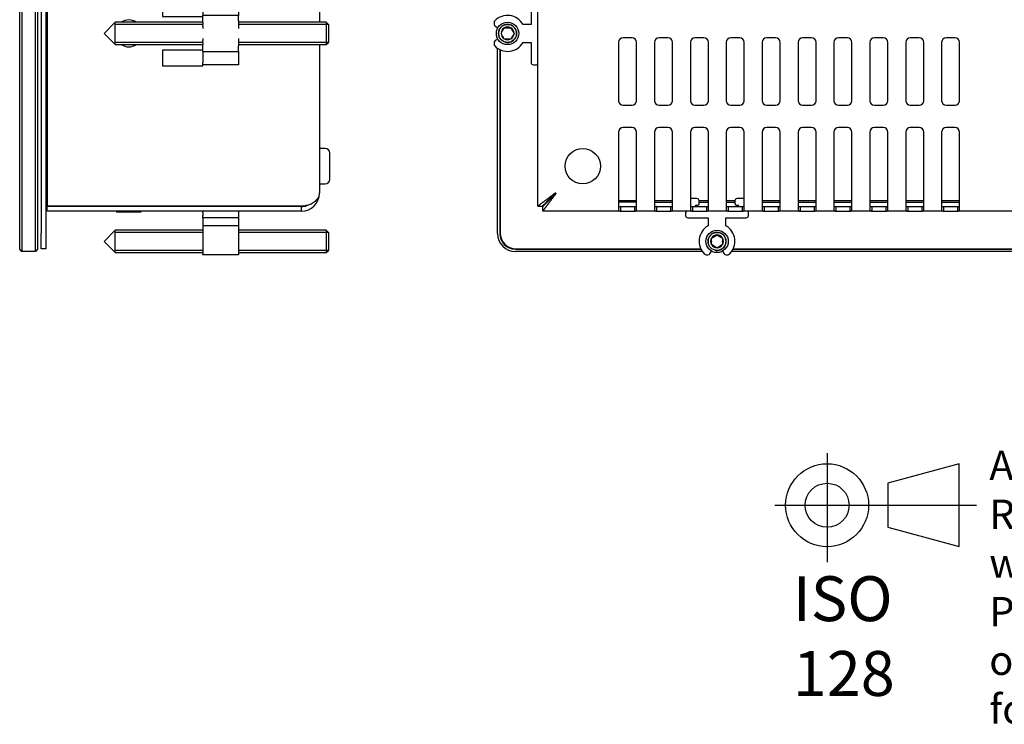
# Model space of a CAD drawing. Units: millimetres. Extents: x 29 to 1119, y 16 to 411.
# Drawn here: x 546 to 765, y 16 to 173 of the extents above; entities that cross this region are included whole.
import ezdxf
from ezdxf.lldxf.tags import DXFTag

# ---------------------------------------------------------------- set-up
doc = ezdxf.new("R2010")
doc.units = ezdxf.units.MM
for name, color, linetype in [('0900262-X3-BOEHY', 7, 'Continuous'), ('0901124', 7, 'Continuous'), ('0901392', 7, 'Continuous'), ('0901403', 7, 'Continuous'), ('0901404', 7, 'Continuous'), ('Default', 7, 'Continuous'), ('DEKSEL_IK', 7, 'Continuous'), ('M3X4-KRUIS-UFH', 7, 'Continuous'), ('M5X50', 7, 'Continuous'), ('RICHCOPOF_40048', 7, 'Continuous'), ('solid', 7, 'Continuous')]:
    doc.layers.add(name, color=color, linetype=linetype)
tags = doc.linetypes.add('CENTER2', pattern=[28.575, 19.05, -3.175, 3.175, -3.175]).pattern_tags.tags
tags[10:11] = [DXFTag(74, 4), DXFTag(75, 0), DXFTag(340, '0'), DXFTag(46, 0.0), DXFTag(50, 0.0), DXFTag(44, 0.0), DXFTag(45, 0.0)]
tags[8:9] = [DXFTag(74, 4), DXFTag(75, 0), DXFTag(340, '0'), DXFTag(46, 0.0), DXFTag(50, 0.0), DXFTag(44, 0.0), DXFTag(45, 0.0)]
tags[6:7] = [DXFTag(74, 4), DXFTag(75, 0), DXFTag(340, '0'), DXFTag(46, 0.0), DXFTag(50, 0.0), DXFTag(44, 0.0), DXFTag(45, 0.0)]
tags[4:5] = [DXFTag(74, 4), DXFTag(75, 0), DXFTag(340, '0'), DXFTag(46, 0.0), DXFTag(50, 0.0), DXFTag(44, 0.0), DXFTag(45, 0.0)]

# ---------------------------------------------------------------- blocks, each defined once
blk = doc.blocks.new('SE2')
at = {"layer": '0900262-X3-BOEHY', "color": 7, "linetype": 'Continuous'}
for p, q in [((612.71, 377.19), (613.21, 377.19)), ((614.21, 376.19), (614.21, 370.89)), ((613.21, 369.89), (612.71, 369.89))]:
    blk.add_line(p, q, dxfattribs=at)
for centre, start, end in [((613.21, 376.19), 0, 90), ((613.21, 370.89), 270, 0)]:
    blk.add_arc(centre, 1, start, end, dxfattribs=at)
at = {"layer": '0901124', "color": 7, "linetype": 'Continuous'}
for p, q in [((586.71, 410.41), (586.71, 410.55)), ((586.71, 410.55), (594.71, 410.55)), ((586.71, 410.41), (586.71, 404.09)), ((594.71, 410.55), (594.71, 410.41)), ((594.71, 410.41), (594.71, 404.09)), ((586.71, 404.09), (586.71, 402.3)), ((594.71, 404.09), (586.71, 404.09)), ((594.71, 404.09), (594.71, 402.3)), ((586.71, 401.8), (586.71, 402.3)), ((586.71, 402.3), (594.71, 402.3)), ((586.71, 401.8), (586.71, 401.1)), ((594.71, 402.3), (594.71, 401.8)), ((594.71, 401.8), (594.71, 401.1)), ((586.71, 400.8), (586.71, 401.1)), ((586.71, 399.7), (586.71, 399.8)), ((594.71, 401.1), (594.71, 400.8)), ((594.71, 399.8), (594.71, 399.7)), ((586.71, 367.7), (586.71, 368.2)), ((586.71, 368.2), (594.71, 368.2)), ((586.71, 367.7), (586.71, 365.2)), ((594.71, 368.2), (594.71, 367.7)), ((594.71, 367.7), (594.71, 365.2)), ((586.71, 364), (586.71, 365.2)), ((594.71, 365.2), (586.71, 365.2)), ((594.71, 364), (594.71, 365.2)), ((586.71, 363.65), (586.71, 364)), ((586.71, 363.65), (586.71, 363.22)), ((586.71, 362.79), (586.71, 363.22)), ((586.71, 362.79), (586.71, 362.33)), ((594.71, 364), (594.71, 363.65)), ((594.71, 363.65), (594.71, 363.22)), ((594.71, 363.22), (594.71, 362.79)), ((594.71, 362.79), (594.71, 362.33)), ((586.71, 360.08), (586.71, 359.62)), ((594.71, 360.08), (594.71, 359.62)), ((586.71, 359.18), (586.71, 359.62)), ((586.71, 359.18), (586.71, 358.75)), ((586.71, 358.4), (586.71, 358.75)), ((586.71, 357.2), (586.71, 358.4)), ((594.71, 359.62), (594.71, 359.18)), ((594.71, 359.18), (594.71, 358.75)), ((594.71, 358.75), (594.71, 358.4)), ((594.71, 357.2), (594.71, 358.4)), ((586.71, 357.2), (586.71, 354.7)), ((586.71, 357.2), (594.71, 357.2)), ((594.71, 357.2), (594.71, 354.7)), ((586.71, 354.2), (586.71, 354.7)), ((594.71, 354.2), (586.71, 354.2)), ((594.71, 354.7), (594.71, 354.2)), ((586.71, 176.5), (586.71, 177)), ((586.71, 177), (594.71, 177)), ((586.71, 176.5), (586.71, 174)), ((594.71, 177), (594.71, 176.5)), ((594.71, 176.5), (594.71, 174)), ((586.71, 172.8), (586.71, 174)), ((594.71, 174), (586.71, 174)), ((594.71, 172.8), (594.71, 174)), ((586.71, 172.45), (586.71, 172.8)), ((586.71, 172.45), (586.71, 172.02)), ((586.71, 171.59), (586.71, 172.02)), ((586.71, 171.59), (586.71, 171.13)), ((594.71, 172.8), (594.71, 172.45)), ((594.71, 172.45), (594.71, 172.02)), ((594.71, 172.02), (594.71, 171.59)), ((594.71, 171.59), (594.71, 171.13)), ((586.71, 168.88), (586.71, 168.42)), ((586.71, 167.98), (586.71, 168.42)), ((586.71, 167.98), (586.71, 167.55)), ((586.71, 167.2), (586.71, 167.55)), ((586.71, 166), (586.71, 167.2)), ((594.71, 168.88), (594.71, 168.42)), ((594.71, 168.42), (594.71, 167.98)), ((594.71, 167.98), (594.71, 167.55)), ((594.71, 167.55), (594.71, 167.2)), ((594.71, 166), (594.71, 167.2)), ((586.71, 166), (586.71, 163.5)), ((586.71, 166), (594.71, 166)), ((594.71, 166), (594.71, 163.5)), ((586.71, 163), (586.71, 163.5)), ((594.71, 163), (586.71, 163)), ((594.71, 163.5), (594.71, 163)), ((586.71, 131.4), (586.71, 131.5)), ((586.71, 130.1), (586.71, 130.4)), ((586.71, 130.1), (586.71, 129.4)), ((594.71, 131.5), (594.71, 131.4)), ((594.71, 130.4), (594.71, 130.1)), ((594.71, 130.1), (594.71, 129.4)), ((586.71, 128.9), (586.71, 129.4)), ((586.71, 128.9), (586.71, 127.12)), ((594.71, 128.9), (586.71, 128.9)), ((594.71, 129.4), (594.71, 128.9)), ((594.71, 128.9), (594.71, 127.12)), ((586.71, 127.12), (586.71, 120.8)), ((594.71, 127.12), (586.71, 127.12)), ((594.71, 127.12), (594.71, 120.8)), ((586.71, 120.65), (586.71, 120.8)), ((594.71, 120.8), (594.71, 120.65)), ((594.71, 120.65), (586.71, 120.65))]:
    blk.add_line(p, q, dxfattribs=at)
at = {"layer": '0901392', "color": 7, "linetype": 'Continuous'}
for p, q in [((577.71, 368.15), (579.77, 368.15)), ((579.77, 368.15), (580.21, 368.15)), ((580.21, 368.15), (580.21, 365.15)), ((577.71, 365.15), (579.77, 365.15)), ((580.21, 365.15), (579.77, 365.15))]:
    blk.add_line(p, q, dxfattribs=at)
at = {"layer": '0901403', "color": 7, "linetype": 'Continuous'}
for p, q in [((546.41, 409.8), (545.91, 409.3)), ((545.91, 405.8), (545.91, 409.3)), ((546.41, 409.8), (549.41, 409.8)), ((546.41, 409.8), (546.41, 405.8)), ((549.41, 405.8), (549.41, 409.8)), ((549.91, 409.3), (549.41, 409.8)), ((549.91, 409.3), (549.91, 405.8)), ((545.91, 125.4), (545.91, 405.8)), ((546.41, 405.8), (546.41, 125.4)), ((549.41, 125.4), (549.41, 405.8)), ((549.91, 405.8), (549.91, 125.4)), ((545.91, 121.9), (545.91, 125.4)), ((546.41, 125.4), (546.41, 121.4)), ((549.41, 121.4), (549.41, 125.4)), ((549.91, 125.4), (549.91, 121.9)), ((546.41, 121.4), (545.91, 121.9)), ((549.41, 121.4), (546.41, 121.4)), ((549.91, 121.9), (549.41, 121.4))]:
    blk.add_line(p, q, dxfattribs=at)
at = {"layer": '0901404', "color": 7, "linetype": 'Continuous'}
for p, q in [((550.71, 405.7), (550.71, 409.2)), ((550.71, 409.2), (551.71, 409.2)), ((551.71, 409.2), (551.71, 405.7)), ((550.71, 405.7), (550.71, 125.5)), ((551.71, 405.7), (551.71, 125.5)), ((575.71, 399.8), (575.71, 399.7)), ((552.01, 395.8), (551.71, 395.8)), ((552.01, 345.6), (551.71, 345.6)), ((551.71, 295.6), (552.01, 295.6)), ((552.01, 235.6), (551.71, 235.6)), ((551.71, 185.6), (552.01, 185.6)), ((551.71, 135.4), (552.01, 135.4)), ((575.71, 131.5), (575.71, 131.4)), ((578.21, 131.5), (578.21, 131.4)), ((550.71, 122), (550.71, 125.5)), ((551.71, 125.5), (551.71, 122)), ((551.71, 122), (550.71, 122))]:
    blk.add_line(p, q, dxfattribs=at)
for centre, radius, start, end in [((552.21, 400.3), 0.5, 180, 246.4218), ((552.21, 400.3), 1.5, 250.5288, 262.3377), ((552.21, 130.9), 1.5, 97.6623, 109.4712), ((552.21, 130.9), 0.5, 113.5782, 180)]:
    blk.add_arc(centre, radius, start, end, dxfattribs=at)
at = {"layer": 'DEKSEL_IK', "color": 7, "linetype": 'Continuous'}
for p, q in [((608.71, 400.8), (552.01, 400.8)), ((552.01, 400.8), (552.01, 399.8)), ((608.71, 399.8), (552.01, 399.8)), ((552.01, 399.7), (552.01, 131.5)), ((608.71, 399.7), (552.01, 399.7)), ((608.71, 400.8), (608.71, 399.8)), ((612.71, 396.8), (612.71, 363.7)), ((586.71, 368.45), (577.71, 368.45)), ((577.71, 368.45), (577.71, 364.95)), ((586.71, 368.2), (586.71, 368.45)), ((577.71, 364.95), (586.71, 364.95)), ((612.71, 358.7), (612.71, 172.5)), ((586.71, 357.45), (577.71, 357.45)), ((577.71, 357.45), (577.71, 353.95)), ((577.71, 353.95), (586.71, 353.95)), ((586.71, 353.95), (586.71, 354.2)), ((586.71, 177.25), (577.71, 177.25)), ((577.71, 177.25), (577.71, 173.75)), ((586.71, 177), (586.71, 177.25)), ((577.71, 173.75), (586.71, 173.75)), ((612.71, 167.5), (612.71, 134.4)), ((586.71, 166.25), (577.71, 166.25)), ((577.71, 166.25), (577.71, 162.75)), ((577.71, 162.75), (586.71, 162.75)), ((586.71, 162.75), (586.71, 163)), ((608.71, 131.5), (552.01, 131.5)), ((552.01, 130.4), (552.01, 131.4)), ((608.71, 131.4), (552.01, 131.4)), ((608.71, 130.4), (552.01, 130.4)), ((608.71, 130.4), (608.71, 131.4))]:
    blk.add_line(p, q, dxfattribs=at)
blk.add_circle((570.21, 265.6), 3, dxfattribs=at)
for centre, radius, start, end in [((608.71, 396.8), 4, 0, 90), ((608.71, 396.8), 3, 67.4386, 90), ((570.21, 361.2), 3, 56.4427, 123.5573), ((570.21, 361.2), 3, 236.4427, 303.5573), ((570.21, 170), 3, 56.4427, 123.5573), ((570.21, 170), 3, 236.4427, 303.5573), ((608.71, 134.4), 4, 270, 0), ((608.71, 134.4), 3, 270, 292.5612)]:
    blk.add_arc(centre, radius, start, end, dxfattribs=at)
for points in [[(612.71, 396.8), (612.71, 396.76), (612.71, 396.77), (612.71, 396.8), (612.63, 398.51), (610.99, 399.7), (608.71, 399.7)], [(612.71, 134.4), (612.71, 134.45), (612.71, 134.44), (612.71, 134.41), (612.63, 132.69), (610.99, 131.5), (608.71, 131.5)]]:
    blk.add_rational_spline(points, [1, 0.999912535086, 0.999912535086, 1, 0.812311851357, 0.812311851357, 1], degree=3, knots=[0, 0, 0, 0, 0.5, 0.5, 0.5, 1, 1, 1, 1], dxfattribs=at)
at = {"layer": 'M3X4-KRUIS-UFH', "color": 7, "linetype": 'Continuous'}
for p, q in [((567.41, 400.85), (567.41, 400.8)), ((572.86, 401), (567.56, 401)), ((573.01, 400.8), (573.01, 400.85)), ((612.76, 376.39), (612.71, 376.39)), ((612.91, 370.94), (612.91, 376.24)), ((612.71, 370.79), (612.76, 370.79)), ((568.46, 266.1), (568.36, 266.2)), ((568.46, 266.1), (568.96, 265.6)), ((568.46, 266.1), (568.46, 265.1)), ((569.71, 266.1), (568.46, 266.1)), ((568.96, 265.6), (568.46, 265.1)), ((570.21, 265.6), (568.96, 265.6)), ((569.61, 267.45), (569.71, 267.35)), ((569.71, 266.1), (569.61, 266.2)), ((569.71, 267.35), (570.21, 266.85)), ((570.71, 267.35), (569.71, 267.35)), ((569.71, 267.35), (569.71, 266.1)), ((569.71, 266.1), (570.21, 265.6)), ((570.21, 265.6), (569.71, 265.1)), ((570.71, 267.35), (570.21, 266.85)), ((570.21, 266.85), (570.21, 265.6)), ((570.71, 266.1), (570.21, 265.6)), ((570.21, 265.6), (570.21, 264.35)), ((571.46, 265.6), (570.21, 265.6)), ((570.21, 265.6), (570.71, 265.1)), ((570.81, 267.45), (570.71, 267.35)), ((570.71, 266.1), (570.71, 267.35)), ((570.81, 266.2), (570.71, 266.1)), ((571.96, 266.1), (570.71, 266.1)), ((571.96, 266.1), (571.46, 265.6)), ((571.96, 265.1), (571.46, 265.6)), ((572.06, 266.2), (571.96, 266.1)), ((571.96, 265.1), (571.96, 266.1)), ((568.46, 265.1), (568.36, 265)), ((568.46, 265.1), (569.71, 265.1)), ((569.71, 265.1), (569.61, 265)), ((569.71, 263.85), (569.61, 263.75)), ((569.71, 265.1), (569.71, 263.85)), ((569.71, 263.85), (570.21, 264.35)), ((569.71, 263.85), (570.71, 263.85)), ((570.21, 264.35), (570.71, 263.85)), ((570.71, 263.85), (570.71, 265.1)), ((570.71, 265.1), (571.96, 265.1)), ((570.81, 265), (570.71, 265.1)), ((570.71, 263.85), (570.81, 263.75)), ((572.06, 265), (571.96, 265.1)), ((612.76, 205), (612.71, 205)), ((612.91, 199.55), (612.91, 204.85)), ((612.71, 199.4), (612.76, 199.4)), ((567.41, 130.4), (567.41, 130.35)), ((567.56, 130.2), (572.86, 130.2)), ((573.01, 130.35), (573.01, 130.4))]:
    blk.add_line(p, q, dxfattribs=at)
blk.add_circle((570.21, 265.6), 2.8, dxfattribs=at)
for centre, radius, start, end in [((567.56, 400.85), 0.15, 90, 180), ((572.86, 400.85), 0.15, 0, 90), ((612.76, 376.24), 0.15, 0, 90), ((612.76, 370.94), 0.15, 270, 0), ((570.21, 361.2), 2.8, 63.2345, 116.7655), ((570.21, 361.2), 2.8, 243.2345, 296.7655), ((612.76, 204.85), 0.15, 0, 90), ((612.76, 199.55), 0.15, 270, 0), ((567.56, 130.35), 0.15, 180, 270), ((572.86, 130.35), 0.15, 270, 0)]:
    blk.add_arc(centre, radius, start, end, dxfattribs=at)
at = {"layer": 'M5X50', "color": 7, "linetype": 'Continuous'}
for p, q in [((567.21, 410.05), (564.71, 407.55)), ((567.21, 405.05), (567.21, 410.05)), ((586.71, 410.05), (567.21, 410.05)), ((586.71, 409.56), (567.21, 409.56)), ((614.21, 410.05), (594.71, 410.05)), ((614.7, 409.56), (594.71, 409.56)), ((614.21, 410.05), (614.21, 405.05)), ((614.71, 409.55), (614.21, 410.05)), ((614.71, 409.55), (614.71, 405.55)), ((564.71, 407.55), (567.21, 405.05)), ((586.71, 405.54), (567.21, 405.54)), ((567.21, 405.05), (586.71, 405.05)), ((614.7, 405.54), (594.71, 405.54)), ((594.71, 405.05), (614.21, 405.05)), ((614.21, 405.05), (614.71, 405.55)), ((567.21, 363.7), (564.71, 361.2)), ((567.21, 358.7), (567.21, 363.7)), ((586.71, 363.7), (567.21, 363.7)), ((586.71, 363.21), (567.21, 363.21)), ((614.21, 363.7), (594.71, 363.7)), ((614.7, 363.21), (594.71, 363.21)), ((614.21, 363.7), (614.21, 358.7)), ((614.71, 363.2), (614.21, 363.7)), ((614.71, 363.2), (614.71, 359.2)), ((564.71, 361.2), (567.21, 358.7)), ((586.71, 359.19), (567.21, 359.19)), ((567.21, 358.7), (586.71, 358.7)), ((614.7, 359.19), (594.71, 359.19)), ((594.71, 358.7), (614.21, 358.7)), ((614.21, 358.7), (614.71, 359.2)), ((567.21, 172.5), (564.71, 170)), ((567.21, 167.5), (567.21, 172.5)), ((586.71, 172.5), (567.21, 172.5)), ((586.71, 172.01), (567.21, 172.01)), ((614.21, 172.5), (594.71, 172.5)), ((614.7, 172.01), (594.71, 172.01)), ((614.21, 172.5), (614.21, 167.5)), ((614.71, 172), (614.21, 172.5)), ((614.71, 172), (614.71, 168)), ((564.71, 170), (567.21, 167.5)), ((586.71, 167.99), (567.21, 167.99)), ((567.21, 167.5), (586.71, 167.5)), ((614.7, 167.99), (594.71, 167.99)), ((594.71, 167.5), (614.21, 167.5)), ((614.21, 167.5), (614.71, 168)), ((567.21, 126.15), (564.71, 123.65)), ((567.21, 121.15), (567.21, 126.15)), ((586.71, 126.15), (567.21, 126.15)), ((586.71, 125.66), (567.21, 125.66)), ((614.21, 126.15), (594.71, 126.15)), ((614.7, 125.66), (594.71, 125.66)), ((614.21, 126.15), (614.21, 121.15)), ((614.71, 125.65), (614.21, 126.15)), ((614.71, 125.65), (614.71, 121.65)), ((564.71, 123.65), (567.21, 121.15)), ((586.71, 121.64), (567.21, 121.64)), ((567.21, 121.15), (586.71, 121.15)), ((614.7, 121.64), (594.71, 121.64)), ((594.71, 121.15), (614.21, 121.15)), ((614.21, 121.15), (614.71, 121.65))]:
    blk.add_line(p, q, dxfattribs=at)
at = {"layer": 'RICHCOPOF_40048', "color": 7, "linetype": 'Continuous'}
for p, q in [((614.01, 394.75), (612.71, 394.75)), ((615.01, 387.85), (615.01, 393.75)), ((612.71, 386.85), (614.01, 386.85)), ((614.01, 144.35), (612.71, 144.35)), ((615.01, 137.45), (615.01, 143.35)), ((612.71, 136.45), (614.01, 136.45))]:
    blk.add_line(p, q, dxfattribs=at)
for centre, start, end in [((614.01, 393.75), 0, 90), ((614.01, 387.85), 270, 0), ((614.01, 143.35), 0, 90), ((614.01, 137.45), 270, 0)]:
    blk.add_arc(centre, 1, start, end, dxfattribs=at)
blk = doc.blocks.new('SE3')
at = {"layer": '0901124', "color": 7, "linetype": 'Continuous'}
for p, q in [((659.9, 176.5), (659.9, 172)), ((651.65, 172.45), (651.65, 172.02)), ((651.9, 171.59), (652.48, 171.25)), ((659.9, 172), (658.11, 172)), ((651.65, 167.98), (651.65, 167.55)), ((652.48, 168.75), (651.9, 168.42)), ((658.11, 168), (659.9, 168)), ((659.9, 168), (659.9, 163.5)), ((660.4, 163), (661.1, 163)), ((696.83, 133.2), (695.4, 133.2)), ((696.73, 131.7), (697.03, 131.7)), ((697.33, 132), (697.33, 132.7)), ((705.33, 132.7), (705.33, 132)), ((705.63, 131.7), (705.93, 131.7)), ((707.4, 133.2), (705.83, 133.2)), ((694.33, 130.1), (694.33, 129.4)), ((708.33, 129.4), (708.33, 130.1)), ((694.83, 128.9), (699.33, 128.9)), ((699.33, 128.9), (699.33, 127.12)), ((703.33, 127.12), (703.33, 128.9)), ((703.33, 128.9), (707.83, 128.9)), ((699.74, 120.9), (700.08, 121.49)), ((702.58, 121.49), (702.92, 120.9)), ((698.88, 120.65), (699.31, 120.65)), ((703.35, 120.65), (703.78, 120.65))]:
    blk.add_line(p, q, dxfattribs=at)
for centre, radius, start, end in [((654.65, 170), 4, 30, 135.5847), ((652.15, 172.45), 0.5, 135.5847, 180), ((652.15, 172.02), 0.5, 180, 240), ((652.15, 167.98), 0.5, 120, 180), ((652.15, 167.55), 0.5, 180, 224.4153), ((654.65, 170), 4, 224.4153, 330), ((660.4, 163.5), 0.5, 180, 270), ((661.1, 163.3), 0.3, 270, 0), ((696.73, 131.4), 0.3, 90, 180), ((696.83, 132.7), 0.5, 0, 90), ((697.03, 132), 0.3, 270, 0), ((705.83, 132.7), 0.5, 90, 180), ((705.63, 132), 0.3, 180, 270), ((705.93, 131.4), 0.3, 0, 90), ((694.63, 130.1), 0.3, 90, 180), ((708.03, 130.1), 0.3, 0, 90), ((694.83, 129.4), 0.5, 180, 270), ((707.83, 129.4), 0.5, 270, 0), ((701.33, 123.65), 4, 120, 225.5847), ((701.33, 123.65), 4, 314.4153, 60), ((698.88, 121.15), 0.5, 225.5847, 270), ((699.31, 121.15), 0.5, 270, 330), ((703.35, 121.15), 0.5, 210, 270), ((703.78, 121.15), 0.5, 270, 314.4153)]:
    blk.add_arc(centre, radius, start, end, dxfattribs=at)
at = {"layer": '0901392', "color": 7, "linetype": 'Continuous'}
for p, q in [((683.4, 132.7), (679.4, 132.7)), ((691.4, 132.7), (687.4, 132.7)), ((699.4, 132.7), (697.33, 132.7)), ((705.33, 132.7), (703.4, 132.7)), ((715.4, 132.7), (711.4, 132.7)), ((723.4, 132.7), (719.4, 132.7)), ((731.4, 132.7), (727.4, 132.7)), ((739.4, 132.7), (735.4, 132.7)), ((747.4, 132.7), (743.4, 132.7)), ((755.4, 132.7), (751.4, 132.7))]:
    blk.add_line(p, q, dxfattribs=at)
at = {"layer": '0901403', "color": 7, "linetype": 'Continuous'}
for p, q in [((652.4, 171.09), (652.4, 171.3)), ((652.4, 168.7), (652.4, 168.91)), ((652.4, 125.4), (652.4, 166.7)), ((652.9, 166.41), (652.9, 125.4)), ((656.4, 121.9), (697.73, 121.9)), ((698.02, 121.4), (656.4, 121.4)), ((700.24, 121.4), (700.03, 121.4)), ((702.63, 121.4), (702.42, 121.4)), ((1066.35, 121.4), (704.64, 121.4)), ((704.93, 121.9), (1066.06, 121.9))]:
    blk.add_line(p, q, dxfattribs=at)
for radius in [4, 3.5]:
    blk.add_arc((656.4, 125.4), radius, 180, 270, dxfattribs=at)
at = {"layer": '0901404', "color": 7, "linetype": 'Continuous'}
for p, q in [((653, 166.36), (653, 125.5)), ((683.4, 132.4), (679.4, 132.4)), ((687.4, 132.4), (691.4, 132.4)), ((697.33, 132.4), (699.4, 132.4)), ((703.4, 132.4), (705.33, 132.4)), ((711.4, 132.4), (715.4, 132.4)), ((719.4, 132.4), (723.4, 132.4)), ((727.4, 132.4), (731.4, 132.4)), ((735.4, 132.4), (739.4, 132.4)), ((743.4, 132.4), (747.4, 132.4)), ((751.4, 132.4), (755.4, 132.4)), ((687.84, 131.4), (687.78, 131.4)), ((656.5, 122), (697.69, 122)), ((704.98, 122), (1066.02, 122))]:
    blk.add_line(p, q, dxfattribs=at)
for centre, radius, start in [((663.4, 133.9), 1.5, 266.7066), ((656.5, 125.5), 3.5, 180)]:
    blk.add_arc(centre, radius, start, 270, dxfattribs=at)
at = {"layer": 'DEKSEL_IK', "color": 7, "linetype": 'Continuous'}
for p, q in [((661.4, 131.5), (661.4, 399.7)), ((682.4, 169), (680.4, 169)), ((690.4, 169), (688.4, 169)), ((698.4, 169), (696.4, 169)), ((706.4, 169), (704.4, 169)), ((714.4, 169), (712.4, 169)), ((722.4, 169), (720.4, 169)), ((730.4, 169), (728.4, 169)), ((738.4, 169), (736.4, 169)), ((746.4, 169), (744.4, 169)), ((754.4, 169), (752.4, 169)), ((679.4, 168), (679.4, 155)), ((683.4, 155), (683.4, 168)), ((687.4, 168), (687.4, 155)), ((691.4, 155), (691.4, 168)), ((695.4, 168), (695.4, 155)), ((699.4, 155), (699.4, 168)), ((703.4, 168), (703.4, 155)), ((707.4, 155), (707.4, 168)), ((711.4, 168), (711.4, 155)), ((715.4, 155), (715.4, 168)), ((719.4, 168), (719.4, 155)), ((723.4, 155), (723.4, 168)), ((727.4, 168), (727.4, 155)), ((731.4, 155), (731.4, 168)), ((735.4, 168), (735.4, 155)), ((739.4, 155), (739.4, 168)), ((743.4, 168), (743.4, 155)), ((747.4, 155), (747.4, 168)), ((751.4, 168), (751.4, 155)), ((755.4, 155), (755.4, 168)), ((680.4, 154), (682.4, 154)), ((688.4, 154), (690.4, 154)), ((696.4, 154), (698.4, 154)), ((704.4, 154), (706.4, 154)), ((712.4, 154), (714.4, 154)), ((720.4, 154), (722.4, 154)), ((728.4, 154), (730.4, 154)), ((736.4, 154), (738.4, 154)), ((744.4, 154), (746.4, 154)), ((752.4, 154), (754.4, 154)), ((679.4, 148), (679.4, 134.4)), ((682.4, 149), (680.4, 149)), ((683.4, 134.4), (683.4, 148)), ((687.4, 148), (687.4, 134.4)), ((690.4, 149), (688.4, 149)), ((691.4, 134.4), (691.4, 148)), ((695.4, 148), (695.4, 134.4)), ((698.4, 149), (696.4, 149)), ((699.4, 134.4), (699.4, 148)), ((703.4, 148), (703.4, 134.4)), ((706.4, 149), (704.4, 149)), ((707.4, 134.4), (707.4, 148)), ((711.4, 148), (711.4, 134.4)), ((714.4, 149), (712.4, 149)), ((715.4, 134.4), (715.4, 148)), ((719.4, 148), (719.4, 134.4)), ((722.4, 149), (720.4, 149)), ((723.4, 134.4), (723.4, 148)), ((727.4, 148), (727.4, 134.4)), ((730.4, 149), (728.4, 149)), ((731.4, 134.4), (731.4, 148)), ((735.4, 148), (735.4, 134.4)), ((738.4, 149), (736.4, 149)), ((739.4, 134.4), (739.4, 148)), ((743.4, 148), (743.4, 134.4)), ((746.4, 149), (744.4, 149)), ((747.4, 134.4), (747.4, 148)), ((751.4, 148), (751.4, 134.4)), ((754.4, 149), (752.4, 149)), ((755.4, 134.4), (755.4, 148)), ((679.4, 134.4), (679.4, 130.53)), ((683.4, 130.53), (683.4, 134.4)), ((687.4, 134.4), (687.4, 130.53)), ((691.4, 130.53), (691.4, 134.4)), ((695.4, 134.4), (695.4, 130.53)), ((699.4, 130.53), (699.4, 134.4)), ((703.4, 134.4), (703.4, 130.53)), ((707.4, 130.53), (707.4, 134.4)), ((711.4, 134.4), (711.4, 130.53)), ((715.4, 130.53), (715.4, 134.4)), ((719.4, 134.4), (719.4, 130.53)), ((723.4, 130.53), (723.4, 134.4)), ((727.4, 134.4), (727.4, 130.53)), ((731.4, 130.53), (731.4, 134.4)), ((735.4, 134.4), (735.4, 130.53)), ((739.4, 130.53), (739.4, 134.4)), ((743.4, 134.4), (743.4, 130.53)), ((747.4, 130.53), (747.4, 134.4)), ((751.4, 134.4), (751.4, 130.53)), ((755.4, 130.53), (755.4, 134.4)), ((661.4, 131.5), (662.4, 131.5)), ((662.5, 130.4), (662.5, 131.4)), ((679.84, 130.4), (662.5, 130.4)), ((679.84, 131.4), (680.4, 131.4)), ((679.84, 131.4), (679.84, 130.4)), ((679.84, 130.4), (680.4, 130.4)), ((680.4, 131.4), (682.4, 131.4)), ((680.4, 130.4), (682.4, 130.4)), ((682.4, 131.4), (682.95, 131.4)), ((682.4, 130.4), (682.95, 130.4)), ((682.95, 131.4), (682.95, 130.4)), ((687.84, 130.4), (682.95, 130.4)), ((687.84, 131.4), (688.4, 131.4)), ((687.84, 131.4), (687.84, 130.4)), ((687.84, 130.4), (688.4, 130.4)), ((688.4, 131.4), (690.4, 131.4)), ((688.4, 130.4), (690.4, 130.4)), ((690.4, 131.4), (690.95, 131.4)), ((690.4, 130.4), (690.95, 130.4)), ((690.95, 131.4), (690.95, 130.4)), ((695.84, 130.4), (690.95, 130.4)), ((695.84, 131.4), (696.4, 131.4)), ((695.84, 131.4), (695.84, 130.4)), ((695.84, 130.4), (696.4, 130.4)), ((696.4, 131.4), (698.4, 131.4)), ((696.4, 130.4), (698.4, 130.4)), ((698.4, 131.4), (698.95, 131.4)), ((698.4, 130.4), (698.95, 130.4)), ((698.95, 131.4), (698.95, 130.4)), ((703.84, 130.4), (698.95, 130.4)), ((703.84, 131.4), (704.4, 131.4)), ((703.84, 131.4), (703.84, 130.4)), ((703.84, 130.4), (704.4, 130.4)), ((704.4, 131.4), (706.4, 131.4)), ((704.4, 130.4), (706.4, 130.4)), ((706.4, 131.4), (706.95, 131.4)), ((706.4, 130.4), (706.95, 130.4)), ((706.95, 131.4), (706.95, 130.4)), ((711.84, 130.4), (706.95, 130.4)), ((711.84, 131.4), (712.4, 131.4)), ((711.84, 131.4), (711.84, 130.4)), ((711.84, 130.4), (712.4, 130.4)), ((712.4, 131.4), (714.4, 131.4)), ((712.4, 130.4), (714.4, 130.4)), ((714.4, 131.4), (714.95, 131.4)), ((714.4, 130.4), (714.95, 130.4)), ((714.95, 131.4), (714.95, 130.4)), ((719.84, 130.4), (714.95, 130.4)), ((719.84, 131.4), (720.4, 131.4)), ((719.84, 131.4), (719.84, 130.4)), ((719.84, 130.4), (720.4, 130.4)), ((720.4, 131.4), (722.4, 131.4)), ((720.4, 130.4), (722.4, 130.4)), ((722.4, 131.4), (722.95, 131.4)), ((722.4, 130.4), (722.95, 130.4)), ((722.95, 131.4), (722.95, 130.4)), ((727.84, 130.4), (722.95, 130.4)), ((727.84, 131.4), (728.4, 131.4)), ((727.84, 131.4), (727.84, 130.4)), ((727.84, 130.4), (728.4, 130.4)), ((728.4, 131.4), (730.4, 131.4)), ((728.4, 130.4), (730.4, 130.4)), ((730.4, 131.4), (730.95, 131.4)), ((730.4, 130.4), (730.95, 130.4)), ((730.95, 131.4), (730.95, 130.4)), ((735.84, 130.4), (730.95, 130.4)), ((735.84, 131.4), (736.4, 131.4)), ((735.84, 131.4), (735.84, 130.4)), ((735.84, 130.4), (736.4, 130.4)), ((736.4, 131.4), (738.4, 131.4)), ((736.4, 130.4), (738.4, 130.4)), ((738.4, 131.4), (738.95, 131.4)), ((738.4, 130.4), (738.95, 130.4)), ((738.95, 131.4), (738.95, 130.4)), ((743.84, 130.4), (738.95, 130.4)), ((743.84, 131.4), (744.4, 131.4)), ((743.84, 131.4), (743.84, 130.4)), ((743.84, 130.4), (744.4, 130.4)), ((744.4, 131.4), (746.4, 131.4)), ((744.4, 130.4), (746.4, 130.4)), ((746.4, 131.4), (746.95, 131.4)), ((746.4, 130.4), (746.95, 130.4)), ((746.95, 131.4), (746.95, 130.4)), ((751.84, 130.4), (746.95, 130.4)), ((751.84, 131.4), (752.4, 131.4)), ((751.84, 131.4), (751.84, 130.4)), ((751.84, 130.4), (752.4, 130.4)), ((752.4, 131.4), (754.4, 131.4)), ((752.4, 130.4), (754.4, 130.4)), ((754.4, 131.4), (754.95, 131.4)), ((754.4, 130.4), (754.95, 130.4)), ((754.95, 131.4), (754.95, 130.4)), ((772.3, 130.4), (754.95, 130.4))]:
    blk.add_line(p, q, dxfattribs=at)
for centre, start, end in [((680.4, 168), 90, 180), ((682.4, 168), 0, 90), ((688.4, 168), 90, 180), ((690.4, 168), 0, 90), ((696.4, 168), 90, 180), ((698.4, 168), 0, 90), ((704.4, 168), 90, 180), ((706.4, 168), 0, 90), ((712.4, 168), 90, 180), ((714.4, 168), 0, 90), ((720.4, 168), 90, 180), ((722.4, 168), 0, 90), ((728.4, 168), 90, 180), ((730.4, 168), 0, 90), ((736.4, 168), 90, 180), ((738.4, 168), 0, 90), ((744.4, 168), 90, 180), ((746.4, 168), 0, 90), ((752.4, 168), 90, 180), ((754.4, 168), 0, 90), ((680.4, 155), 180, 270), ((682.4, 155), 270, 0), ((688.4, 155), 180, 270), ((690.4, 155), 270, 0), ((696.4, 155), 180, 270), ((698.4, 155), 270, 0), ((704.4, 155), 180, 270), ((706.4, 155), 270, 0), ((712.4, 155), 180, 270), ((714.4, 155), 270, 0), ((720.4, 155), 180, 270), ((722.4, 155), 270, 0), ((728.4, 155), 180, 270), ((730.4, 155), 270, 0), ((736.4, 155), 180, 270), ((738.4, 155), 270, 0), ((744.4, 155), 180, 270), ((746.4, 155), 270, 0), ((752.4, 155), 180, 270), ((754.4, 155), 270, 0), ((680.4, 148), 90, 180), ((682.4, 148), 0, 90), ((688.4, 148), 90, 180), ((690.4, 148), 0, 90), ((696.4, 148), 90, 180), ((698.4, 148), 0, 90), ((704.4, 148), 90, 180), ((706.4, 148), 0, 90), ((712.4, 148), 90, 180), ((714.4, 148), 0, 90), ((720.4, 148), 90, 180), ((722.4, 148), 0, 90), ((728.4, 148), 90, 180), ((730.4, 148), 0, 90), ((736.4, 148), 90, 180), ((738.4, 148), 0, 90), ((744.4, 148), 90, 180), ((746.4, 148), 0, 90), ((752.4, 148), 90, 180), ((754.4, 148), 0, 90)]:
    blk.add_arc(centre, 1, start, end, dxfattribs=at)
for points in [[(665.4, 134.4), (665.35, 134.45), (665.31, 134.44), (665.27, 134.41), (662.98, 132.69), (661.4, 131.5), (661.4, 131.5)], [(665.4, 134.4), (665.36, 134.44), (665.33, 134.44), (665.3, 134.41), (663.59, 132.69), (662.4, 131.5), (662.4, 131.5)]]:
    blk.add_rational_spline(points, [1, 0.999912535086, 0.999912535086, 1, 0.812311851357, 0.812311851357, 1], degree=3, knots=[0, 0, 0, 0, 0.5, 0.5, 0.5, 1, 1, 1, 1], dxfattribs=at)
for points, knots in [([(665.4, 134.4), (665.42, 134.38), (665.43, 134.35), (665.4, 134.3), (665.37, 134.28), (665.31, 134.22), (665.27, 134.17), (665.14, 134.05), (665.05, 133.96), (664.8, 133.71), (664.63, 133.54), (664.13, 133.04), (663.82, 132.72), (663.38, 132.29), (663.25, 132.15), (663, 131.91), (662.89, 131.79), (662.7, 131.61), (662.63, 131.53), (662.55, 131.46), (662.53, 131.44), (662.51, 131.42), (662.5, 131.41), (662.5, 131.4), (662.5, 131.4), (662.5, 131.4)], [0, 0, 0, 0, 0.015625, 0.015625, 0.03125, 0.03125, 0.0625, 0.0625, 0.125, 0.125, 0.25, 0.25, 0.5, 0.5, 0.625, 0.625, 0.75, 0.75, 0.875, 0.875, 0.9375, 0.9375, 0.96875, 0.96875, 1, 1, 1, 1]), ([(665.4, 134.4), (665.41, 134.38), (665.44, 134.34), (665.4, 134.27), (665.35, 134.21), (665.27, 134.1), (665.18, 133.99), (665.08, 133.84), (664.99, 133.73), (664.88, 133.59), (664.8, 133.47), (664.69, 133.33), (664.61, 133.22), (664.51, 133.08), (664.42, 132.97), (664.32, 132.84), (664.24, 132.73), (664.14, 132.59), (664.06, 132.49), (663.96, 132.36), (663.88, 132.25), (663.79, 132.12), (663.71, 132.02), (663.62, 131.9), (663.54, 131.8), (663.46, 131.68), (663.39, 131.59), (663.3, 131.48), (663.23, 131.39), (663.15, 131.28), (663.09, 131.2), (663.02, 131.1), (662.96, 131.02), (662.89, 130.93), (662.84, 130.86), (662.78, 130.78), (662.74, 130.73), (662.69, 130.66), (662.65, 130.61), (662.61, 130.55), (662.58, 130.51), (662.55, 130.47), (662.53, 130.45), (662.51, 130.42), (662.5, 130.41), (662.5, 130.4), (662.5, 130.4), (662.5, 130.4)], [0, 0, 0, 0, 0.010154, 0.020282, 0.030384, 0.045555, 0.075892, 0.091066, 0.121424, 0.136611, 0.167002, 0.182209, 0.212644, 0.227876, 0.258368, 0.273631, 0.304192, 0.319494, 0.350139, 0.365485, 0.396228, 0.411627, 0.442482, 0.457941, 0.488925, 0.504453, 0.535581, 0.551185, 0.582474, 0.598162, 0.629626, 0.645405, 0.677057, 0.692932, 0.724779, 0.740754, 0.772797, 0.788869, 0.8211, 0.837262, 0.869662, 0.885901, 0.918434, 0.934729, 0.967349, 0.983672, 1, 1, 1, 1]), ([(679.4, 131.5), (679.4, 131.49), (679.4, 131.47), (679.41, 131.46), (679.44, 131.44), (679.47, 131.43), (679.52, 131.42), (679.58, 131.41), (679.65, 131.41), (679.74, 131.4), (679.81, 131.4), (679.84, 131.4)], [0, 0, 0, 0, 0.097136, 0.194488, 0.292259, 0.390637, 0.48978, 0.614949, 0.741677, 0.870039, 1, 1, 1, 1]), ([(679.4, 130.53), (679.4, 130.48), (679.44, 130.44), (679.59, 130.41), (679.7, 130.4), (679.84, 130.4)], [0, 0, 0, 0, 0.5, 0.5, 1, 1, 1, 1]), ([(682.95, 131.4), (682.98, 131.4), (683.03, 131.4), (683.1, 131.4), (683.17, 131.41), (683.23, 131.41), (683.28, 131.42), (683.33, 131.43), (683.37, 131.45), (683.39, 131.47), (683.39, 131.49), (683.4, 131.5)], [0, 0, 0, 0, 0.104118, 0.207224, 0.309283, 0.410308, 0.510349, 0.634122, 0.756758, 0.878588, 1, 1, 1, 1]), ([(682.95, 130.4), (683.09, 130.4), (683.2, 130.41), (683.36, 130.44), (683.4, 130.48), (683.4, 130.53)], [0, 0, 0, 0, 0.5, 0.5, 1, 1, 1, 1]), ([(687.4, 131.5), (687.4, 131.49), (687.4, 131.47), (687.41, 131.46), (687.44, 131.44), (687.47, 131.43), (687.52, 131.42), (687.58, 131.41), (687.65, 131.41), (687.74, 131.4), (687.81, 131.4), (687.84, 131.4)], [0, 0, 0, 0, 0.097136, 0.194488, 0.292259, 0.390637, 0.48978, 0.614949, 0.741677, 0.870039, 1, 1, 1, 1]), ([(687.4, 130.53), (687.4, 130.48), (687.44, 130.44), (687.59, 130.41), (687.7, 130.4), (687.84, 130.4)], [0, 0, 0, 0, 0.5, 0.5, 1, 1, 1, 1]), ([(690.95, 131.4), (690.98, 131.4), (691.03, 131.4), (691.1, 131.4), (691.17, 131.41), (691.23, 131.41), (691.28, 131.42), (691.33, 131.43), (691.37, 131.45), (691.39, 131.47), (691.39, 131.49), (691.4, 131.5)], [0, 0, 0, 0, 0.104118, 0.207224, 0.309283, 0.410308, 0.510349, 0.634122, 0.756758, 0.878588, 1, 1, 1, 1]), ([(690.95, 130.4), (691.09, 130.4), (691.2, 130.41), (691.36, 130.44), (691.4, 130.48), (691.4, 130.53)], [0, 0, 0, 0, 0.5, 0.5, 1, 1, 1, 1]), ([(695.4, 131.5), (695.4, 131.49), (695.4, 131.47), (695.41, 131.46), (695.44, 131.44), (695.47, 131.43), (695.52, 131.42), (695.58, 131.41), (695.65, 131.41), (695.74, 131.4), (695.81, 131.4), (695.84, 131.4)], [0, 0, 0, 0, 0.097136, 0.194488, 0.292259, 0.390637, 0.48978, 0.614949, 0.741677, 0.870039, 1, 1, 1, 1]), ([(695.4, 130.53), (695.4, 130.48), (695.44, 130.44), (695.59, 130.41), (695.7, 130.4), (695.84, 130.4)], [0, 0, 0, 0, 0.5, 0.5, 1, 1, 1, 1]), ([(698.95, 131.4), (698.98, 131.4), (699.03, 131.4), (699.1, 131.4), (699.17, 131.41), (699.23, 131.41), (699.28, 131.42), (699.33, 131.43), (699.37, 131.45), (699.39, 131.47), (699.39, 131.49), (699.4, 131.5)], [0, 0, 0, 0, 0.104118, 0.207224, 0.309283, 0.410308, 0.510349, 0.634122, 0.756758, 0.878588, 1, 1, 1, 1]), ([(698.95, 130.4), (699.09, 130.4), (699.2, 130.41), (699.36, 130.44), (699.4, 130.48), (699.4, 130.53)], [0, 0, 0, 0, 0.5, 0.5, 1, 1, 1, 1]), ([(703.4, 131.5), (703.4, 131.49), (703.4, 131.47), (703.41, 131.46), (703.44, 131.44), (703.47, 131.43), (703.52, 131.42), (703.58, 131.41), (703.65, 131.41), (703.74, 131.4), (703.81, 131.4), (703.84, 131.4)], [0, 0, 0, 0, 0.097136, 0.194488, 0.292259, 0.390637, 0.48978, 0.614949, 0.741677, 0.870039, 1, 1, 1, 1]), ([(703.4, 130.53), (703.4, 130.48), (703.44, 130.44), (703.59, 130.41), (703.7, 130.4), (703.84, 130.4)], [0, 0, 0, 0, 0.5, 0.5, 1, 1, 1, 1]), ([(706.95, 131.4), (706.98, 131.4), (707.03, 131.4), (707.1, 131.4), (707.17, 131.41), (707.23, 131.41), (707.28, 131.42), (707.33, 131.43), (707.37, 131.45), (707.39, 131.47), (707.39, 131.49), (707.4, 131.5)], [0, 0, 0, 0, 0.104118, 0.207224, 0.309283, 0.410308, 0.510349, 0.634122, 0.756758, 0.878588, 1, 1, 1, 1]), ([(706.95, 130.4), (707.09, 130.4), (707.2, 130.41), (707.36, 130.44), (707.4, 130.48), (707.4, 130.53)], [0, 0, 0, 0, 0.5, 0.5, 1, 1, 1, 1]), ([(711.4, 131.5), (711.4, 131.49), (711.4, 131.47), (711.41, 131.46), (711.44, 131.44), (711.47, 131.43), (711.52, 131.42), (711.58, 131.41), (711.65, 131.41), (711.74, 131.4), (711.81, 131.4), (711.84, 131.4)], [0, 0, 0, 0, 0.097136, 0.194488, 0.292259, 0.390637, 0.48978, 0.614949, 0.741677, 0.870039, 1, 1, 1, 1]), ([(711.4, 130.53), (711.4, 130.48), (711.44, 130.44), (711.59, 130.41), (711.7, 130.4), (711.84, 130.4)], [0, 0, 0, 0, 0.5, 0.5, 1, 1, 1, 1]), ([(714.95, 131.4), (714.98, 131.4), (715.03, 131.4), (715.1, 131.4), (715.17, 131.41), (715.23, 131.41), (715.28, 131.42), (715.33, 131.43), (715.37, 131.45), (715.39, 131.47), (715.39, 131.49), (715.4, 131.5)], [0, 0, 0, 0, 0.104118, 0.207224, 0.309283, 0.410308, 0.510349, 0.634122, 0.756758, 0.878588, 1, 1, 1, 1]), ([(714.95, 130.4), (715.09, 130.4), (715.2, 130.41), (715.36, 130.44), (715.4, 130.48), (715.4, 130.53)], [0, 0, 0, 0, 0.5, 0.5, 1, 1, 1, 1]), ([(719.4, 131.5), (719.4, 131.49), (719.4, 131.47), (719.41, 131.46), (719.44, 131.44), (719.47, 131.43), (719.52, 131.42), (719.58, 131.41), (719.65, 131.41), (719.74, 131.4), (719.81, 131.4), (719.84, 131.4)], [0, 0, 0, 0, 0.097136, 0.194488, 0.292259, 0.390637, 0.48978, 0.614949, 0.741677, 0.870039, 1, 1, 1, 1]), ([(719.4, 130.53), (719.4, 130.48), (719.44, 130.44), (719.59, 130.41), (719.7, 130.4), (719.84, 130.4)], [0, 0, 0, 0, 0.5, 0.5, 1, 1, 1, 1]), ([(722.95, 131.4), (722.98, 131.4), (723.03, 131.4), (723.1, 131.4), (723.17, 131.41), (723.23, 131.41), (723.28, 131.42), (723.33, 131.43), (723.37, 131.45), (723.39, 131.47), (723.39, 131.49), (723.4, 131.5)], [0, 0, 0, 0, 0.104118, 0.207224, 0.309283, 0.410308, 0.510349, 0.634122, 0.756758, 0.878588, 1, 1, 1, 1]), ([(722.95, 130.4), (723.09, 130.4), (723.2, 130.41), (723.36, 130.44), (723.4, 130.48), (723.4, 130.53)], [0, 0, 0, 0, 0.5, 0.5, 1, 1, 1, 1]), ([(727.4, 131.5), (727.4, 131.49), (727.4, 131.47), (727.41, 131.46), (727.44, 131.44), (727.47, 131.43), (727.52, 131.42), (727.58, 131.41), (727.65, 131.41), (727.74, 131.4), (727.81, 131.4), (727.84, 131.4)], [0, 0, 0, 0, 0.097136, 0.194488, 0.292259, 0.390637, 0.48978, 0.614949, 0.741677, 0.870039, 1, 1, 1, 1]), ([(727.4, 130.53), (727.4, 130.48), (727.44, 130.44), (727.59, 130.41), (727.7, 130.4), (727.84, 130.4)], [0, 0, 0, 0, 0.5, 0.5, 1, 1, 1, 1]), ([(730.95, 131.4), (730.98, 131.4), (731.03, 131.4), (731.1, 131.4), (731.17, 131.41), (731.23, 131.41), (731.28, 131.42), (731.33, 131.43), (731.37, 131.45), (731.39, 131.47), (731.39, 131.49), (731.4, 131.5)], [0, 0, 0, 0, 0.104118, 0.207224, 0.309283, 0.410308, 0.510349, 0.634122, 0.756758, 0.878588, 1, 1, 1, 1]), ([(730.95, 130.4), (731.09, 130.4), (731.2, 130.41), (731.36, 130.44), (731.4, 130.48), (731.4, 130.53)], [0, 0, 0, 0, 0.5, 0.5, 1, 1, 1, 1]), ([(735.4, 131.5), (735.4, 131.49), (735.4, 131.47), (735.41, 131.46), (735.44, 131.44), (735.47, 131.43), (735.52, 131.42), (735.58, 131.41), (735.65, 131.41), (735.74, 131.4), (735.81, 131.4), (735.84, 131.4)], [0, 0, 0, 0, 0.097136, 0.194488, 0.292259, 0.390637, 0.48978, 0.614949, 0.741677, 0.870039, 1, 1, 1, 1]), ([(735.4, 130.53), (735.4, 130.48), (735.44, 130.44), (735.59, 130.41), (735.7, 130.4), (735.84, 130.4)], [0, 0, 0, 0, 0.5, 0.5, 1, 1, 1, 1]), ([(738.95, 131.4), (738.98, 131.4), (739.03, 131.4), (739.1, 131.4), (739.17, 131.41), (739.23, 131.41), (739.28, 131.42), (739.33, 131.43), (739.37, 131.45), (739.39, 131.47), (739.39, 131.49), (739.4, 131.5)], [0, 0, 0, 0, 0.104118, 0.207224, 0.309283, 0.410308, 0.510349, 0.634122, 0.756758, 0.878588, 1, 1, 1, 1]), ([(738.95, 130.4), (739.09, 130.4), (739.2, 130.41), (739.36, 130.44), (739.4, 130.48), (739.4, 130.53)], [0, 0, 0, 0, 0.5, 0.5, 1, 1, 1, 1]), ([(743.4, 131.5), (743.4, 131.49), (743.4, 131.47), (743.41, 131.46), (743.44, 131.44), (743.47, 131.43), (743.52, 131.42), (743.58, 131.41), (743.65, 131.41), (743.74, 131.4), (743.81, 131.4), (743.84, 131.4)], [0, 0, 0, 0, 0.097136, 0.194488, 0.292259, 0.390637, 0.48978, 0.614949, 0.741677, 0.870039, 1, 1, 1, 1]), ([(743.4, 130.53), (743.4, 130.48), (743.44, 130.44), (743.59, 130.41), (743.7, 130.4), (743.84, 130.4)], [0, 0, 0, 0, 0.5, 0.5, 1, 1, 1, 1]), ([(746.95, 131.4), (746.98, 131.4), (747.03, 131.4), (747.1, 131.4), (747.17, 131.41), (747.23, 131.41), (747.28, 131.42), (747.33, 131.43), (747.37, 131.45), (747.39, 131.47), (747.39, 131.49), (747.4, 131.5)], [0, 0, 0, 0, 0.104118, 0.207224, 0.309283, 0.410308, 0.510349, 0.634122, 0.756758, 0.878588, 1, 1, 1, 1]), ([(746.95, 130.4), (747.09, 130.4), (747.2, 130.41), (747.36, 130.44), (747.4, 130.48), (747.4, 130.53)], [0, 0, 0, 0, 0.5, 0.5, 1, 1, 1, 1]), ([(751.4, 131.5), (751.4, 131.49), (751.4, 131.47), (751.41, 131.46), (751.44, 131.44), (751.47, 131.43), (751.52, 131.42), (751.58, 131.41), (751.65, 131.41), (751.74, 131.4), (751.81, 131.4), (751.84, 131.4)], [0, 0, 0, 0, 0.097136, 0.194488, 0.292259, 0.390637, 0.48978, 0.614949, 0.741677, 0.870039, 1, 1, 1, 1]), ([(751.4, 130.53), (751.4, 130.48), (751.44, 130.44), (751.59, 130.41), (751.7, 130.4), (751.84, 130.4)], [0, 0, 0, 0, 0.5, 0.5, 1, 1, 1, 1]), ([(754.95, 131.4), (754.98, 131.4), (755.03, 131.4), (755.1, 131.4), (755.17, 131.41), (755.23, 131.41), (755.28, 131.42), (755.33, 131.43), (755.37, 131.45), (755.39, 131.47), (755.39, 131.49), (755.4, 131.5)], [0, 0, 0, 0, 0.104118, 0.207224, 0.309283, 0.410308, 0.510349, 0.634122, 0.756758, 0.878588, 1, 1, 1, 1]), ([(754.95, 130.4), (755.09, 130.4), (755.2, 130.41), (755.36, 130.44), (755.4, 130.48), (755.4, 130.53)], [0, 0, 0, 0, 0.5, 0.5, 1, 1, 1, 1])]:
    blk.add_open_spline(points, degree=3, knots=knots, dxfattribs=at)
at = {"layer": 'M5X50', "color": 7, "linetype": 'Continuous'}
for p, q in [((653.59, 170.67), (653.92, 171.25)), ((653.92, 171.25), (654.59, 171.25)), ((654.59, 171.25), (654.7, 171.25)), ((654.7, 171.25), (655.37, 171.25)), ((655.37, 171.25), (655.7, 170.67)), ((653.2, 170), (653.54, 170.58)), ((653.54, 169.42), (653.2, 170)), ((653.54, 170.58), (653.59, 170.67)), ((653.59, 169.33), (653.54, 169.42)), ((653.92, 168.75), (653.59, 169.33)), ((655.7, 169.33), (655.37, 168.75)), ((655.7, 170.67), (655.75, 170.58)), ((655.75, 169.42), (655.7, 169.33)), ((655.75, 170.58), (656.09, 170)), ((656.09, 170), (655.75, 169.42)), ((654.59, 168.75), (653.92, 168.75)), ((654.7, 168.75), (654.59, 168.75)), ((655.37, 168.75), (654.7, 168.75)), ((700.75, 124.76), (701.33, 125.1)), ((701.33, 125.1), (701.91, 124.76)), ((700.08, 124.37), (700.66, 124.71)), ((700.08, 123.7), (700.08, 124.37)), ((700.08, 123.6), (700.08, 123.7)), ((700.08, 122.93), (700.08, 123.6)), ((700.66, 122.6), (700.08, 122.93)), ((700.66, 124.71), (700.75, 124.76)), ((701.91, 124.76), (702, 124.71)), ((702, 124.71), (702.58, 124.37)), ((702.58, 122.93), (702, 122.6)), ((702.58, 124.37), (702.58, 123.7)), ((702.58, 123.7), (702.58, 123.6)), ((702.58, 123.6), (702.58, 122.93)), ((700.75, 122.54), (700.66, 122.6)), ((701.33, 122.21), (700.75, 122.54)), ((701.91, 122.54), (701.33, 122.21)), ((702, 122.6), (701.91, 122.54))]:
    blk.add_line(p, q, dxfattribs=at)
for centre, radius in [((654.65, 170), 2.5), ((654.65, 170), 2), ((701.33, 123.65), 2.5), ((701.33, 123.65), 2)]:
    blk.add_circle(centre, radius, dxfattribs=at)
for centre, radius, start, end in [((654.65, 170), 2.01, 255, 195), ((654.65, 170), 1.44, 120, 180), ((654.65, 170), 1.44, 60, 120), ((654.65, 170), 1.25, 87.6557, 92.3443), ((654.65, 170), 1.44, 0, 60), ((654.65, 170), 1.44, 180, 240), ((654.65, 170), 1.25, 147.6557, 152.3443), ((654.65, 170), 1.25, 207.6557, 212.3443), ((654.65, 170), 1.44, 300, 0), ((654.65, 170), 1.25, 27.6557, 32.3443), ((654.65, 170), 1.25, 327.6557, 332.3443), ((654.65, 170), 1.44, 240, 300), ((654.65, 170), 1.25, 267.6557, 272.3443), ((701.33, 123.65), 2.01, 255, 195), ((701.33, 123.65), 1.44, 90, 150), ((701.33, 123.65), 1.44, 30, 90), ((701.33, 123.65), 1.44, 150, 210), ((701.33, 123.65), 1.25, 177.6557, 182.3443), ((701.33, 123.65), 1.44, 210, 270), ((701.33, 123.65), 1.25, 117.6557, 122.3443), ((701.33, 123.65), 1.44, 270, 330), ((701.33, 123.65), 1.25, 57.6557, 62.3443), ((701.33, 123.65), 1.44, 330, 30), ((701.33, 123.65), 1.25, 357.6557, 2.3443), ((701.33, 123.65), 1.25, 237.6557, 242.3443), ((701.33, 123.65), 1.25, 297.6557, 302.3443)]:
    blk.add_arc(centre, radius, start, end, dxfattribs=at)
at = {"layer": 'RICHCOPOF_40048', "color": 7, "linetype": 'Continuous'}
blk.add_circle((671.4, 140.4), 3.95, dxfattribs=at)
blk = doc.blocks.new('text')
at = {"layer": 'Default', "color": 7, "linetype": 'CENTER2'}
for p, q in [((0, 12.16), (0, -12.16)), ((0, 12.16), (0, -12.16)), ((-11.63, 0.52), (33.27, 0.52)), ((-11.63, 0.52), (33.27, 0.52))]:
    blk.add_line(p, q, dxfattribs=at)
at = {"layer": 'Default', "color": 7, "linetype": 'Continuous'}
for p, q in [((29.43, 9.76), (13.56, 5.42)), ((29.43, 9.76), (13.56, 5.42)), ((29.43, -8.71), (29.43, 9.76)), ((29.43, -8.71), (29.43, 9.76)), ((13.56, 5.42), (13.56, -4.38)), ((13.56, 5.42), (13.56, -4.38)), ((13.56, -4.38), (29.43, -8.71)), ((13.56, -4.38), (29.43, -8.71))]:
    blk.add_line(p, q, dxfattribs=at)
for radius in [9.24, 9.24, 4.9, 4.9]:
    blk.add_circle((0, 0.52), radius, dxfattribs=at)
at = {"layer": 'Default', "attachment_point": 1}
for s, insert, char_height, width in [('{\\fSolid Edge ISO|b0||i0||c0|p34;\\C7;\\H6.526388889;\\W1.;\\T1.;All models are subject to change without any notice.\\P}{\\fSolid Edge ISO|b0||i0||c0|p34;\\C7;\\H6.526388889;\\W1.;\\T1.;R}{\\fSolid Edge ISO|b0||i0||c0|p34;\\C7;\\H6.5;\\W1.;ead "readme-nottrot-drawings.txt" before use. This file can be found on www.nottrot.nl\\downloads.\\P}{\\fSolid Edge ISO|b0||i0||c0|p34;\\C7;\\H6.5;\\W1.;Please use shown details like connectors, screws and buttons as reference only. }{\\fSolid Edge ISO|b0||i0||c0|p34;\\C7;\\H6.526388889;\\W1.;\\T1.;Please check with us \\P}{\\fSolid Edge ISO|b0||i0||c0|p34;\\C7;\\H6.526388889;\\W1.;\\T1.;for current details.}', (36.14, 12.65), 6.52639, 324.54), ('{\\fSolid Edge ISO|b0||i0||c0|p34;\\C7;\\H10.;\\W1.;ISO 128}', (-7.64, -15.31), 10, 37.7652)]:
    blk.add_mtext(s, dxfattribs=dict(at, insert=insert, char_height=char_height, width=width))

msp = doc.modelspace()

# ---------------------------------------------------------------- block references
at = {"layer": 'solid'}
for name in ['SE2', 'SE3']:
    msp.add_blockref(name, (0, 0), dxfattribs=at)
at = {"layer": 'solid', "color": 7}
msp.add_blockref('text', (725.87, 64.32), dxfattribs=at)

doc.saveas('drawing.dxf')
